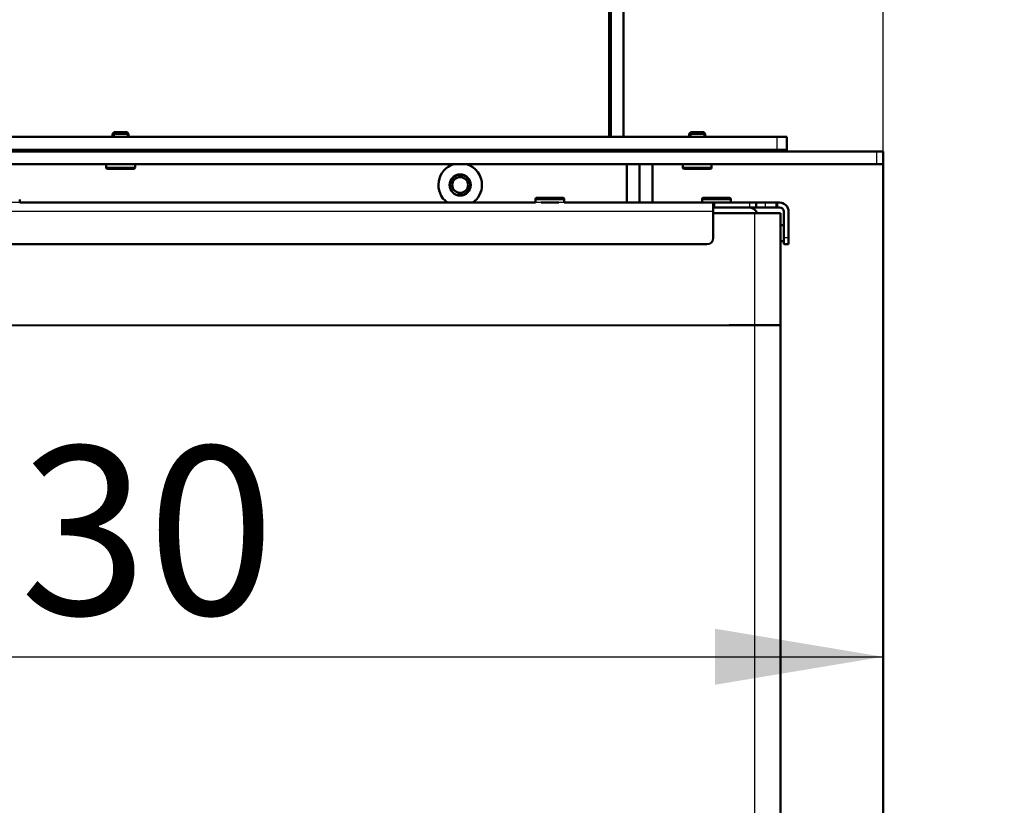
# Model space of a CAD drawing. Units: millimetres. Extents: x 0 to 1681, y -3 to 1185.
# Drawn here: x 1496 to 1527, y 1095 to 1119 of the extents above; entities that cross this region are included whole.
import ezdxf
from ezdxf import colors
from ezdxf.entities.mleader import LeaderData, LeaderLine
from ezdxf.enums import TextEntityAlignment as Align
from ezdxf.math import Vec2, Vec3

# ---------------------------------------------------------------- set-up
doc = ezdxf.new("R2010")
doc.units = ezdxf.units.MM
for name, color, linetype in [('Default', 7, 'Continuous'), ('H19-659-0', 7, 'Continuous'), ('H35-013-2', 7, 'Continuous'), ('H35-018-0', 7, 'Continuous'), ('H35-410-LISTA_3', 7, 'Continuous'), ('H35-462-0', 7, 'Continuous'), ('H35-463-0', 7, 'Continuous'), ('H35-465-LISTA_4', 7, 'Continuous'), ('H35-465-LISTA_5', 7, 'Continuous'), ('H35-467-0', 7, 'Continuous'), ('H35-468-0', 7, 'Continuous'), ('H35-469-0', 7, 'Continuous'), ('H35-476-0', 7, 'Continuous'), ('L1', 7, 'Continuous'), ('SCREW_BN_9524_M5', 7, 'Continuous'), ('TESNENI_5', 7, 'Continuous')]:
    doc.layers.add(name, color=color, linetype=linetype)
doc.styles.add('SEACAD_Solid_Edge_ANSI', font='seans.ttf')
doc.dimstyles.new('ISO', dxfattribs={"dimtxt": 5.25, "dimasz": 5.25, "dimexe": 2.625, "dimexo": 0, "dimgap": 1.3125, "dimtad": 1, "dimlfac": 10, "dimtxsty": 'SEACAD_Solid_Edge_ANSI', "dimblk1": '_SE_FILLED', "dimblk2": '_SE_FILLED', "dimsah": 1, "dimcen": 2.625, "dimadec": 0, "dimazin": 0, "dimtfac": 0.5, "dimtdec": 3, "dimtmove": 0, "dimatfit": 3, "dimfxl": 0, "dimarcsym": 0})

# ---------------------------------------------------------------- blocks, each defined once
blk = doc.blocks.new('_DOT')
at = {"color": 0}
blk.add_line((0, 0), (-1, 0), dxfattribs=at)
at = {"color": 0, "const_width": 0.333}
blk.add_lwpolyline([(-0.1665, 0, 1), (0.1665, 0, 1)], format="xyb", close=True, dxfattribs=at)
blk = doc.blocks.new('SE13')
at = {"layer": 'H19-659-0', "color": 7, "linetype": 'Continuous', "lineweight": 50}
for p, q in [((1516.246, 1113.715), (1516.246, 1114.915)), ((1523.446, 1114.915), (1523.446, 1089.566))]:
    blk.add_line(p, q, dxfattribs=at)
at = {"layer": 'H35-013-2', "color": 7, "linetype": 'Continuous', "lineweight": 50}
for p, q in [((1514.896, 1115.765), (1514.896, 1133.765)), ((1514.946, 1133.765), (1514.946, 1115.765)), ((1515.346, 1133.765), (1515.346, 1115.765))]:
    blk.add_line(p, q, dxfattribs=at)
blk.add_circle((1510.246, 1114.265), 0.246, dxfattribs=at)
at = {"layer": 'H35-013-2', "color": 7, "linetype": 'Continuous', "lineweight": 25}
blk.add_arc((1510.246, 1114.265), 0.3, 255, 195, dxfattribs=at)
at = {"layer": 'H35-018-0', "color": 7, "linetype": 'Continuous', "lineweight": 50}
for p, q in [((1514.896, 1117.565), (1514.946, 1117.565)), ((1514.896, 1117.165), (1514.946, 1117.165))]:
    blk.add_line(p, q, dxfattribs=at)
at = {"layer": 'H35-410-LISTA_3', "color": 7, "linetype": 'Continuous', "lineweight": 50}
blk.add_arc((1519.246, 1113.266), 0.3, 23.7516, 90, dxfattribs=at)
at = {"layer": 'H35-462-0', "color": 7, "linetype": 'Continuous', "lineweight": 50}
for p, q in [((1515.846, 1115.315), (1515.846, 1115.365)), ((1520.446, 1115.315), (1520.446, 1115.365)), ((1515.846, 1113.715), (1515.846, 1114.915))]:
    blk.add_line(p, q, dxfattribs=at)
at = {"layer": 'H35-462-0', "color": 7, "linetype": 'Continuous', "lineweight": 25}
blk.add_line((1516.246, 1115.365), (1516.246, 1115.315), dxfattribs=at)
at = {"layer": 'H35-463-0', "color": 7, "linetype": 'Continuous', "lineweight": 50}
for p, q in [((1515.446, 1115.365), (1515.446, 1115.315)), ((1515.446, 1114.915), (1515.446, 1113.715))]:
    blk.add_line(p, q, dxfattribs=at)
blk.add_circle((1510.246, 1114.265), 0.33, dxfattribs=at)
for start, end in [(107.0293, 233.9783), (0, 72.9707), (306.0217, 0)]:
    blk.add_arc((1510.246, 1114.265), 0.68, start, end, dxfattribs=at)
at = {"layer": 'H35-465-LISTA_4', "color": 7, "linetype": 'Continuous', "lineweight": 50}
for centre, start, end in [((1519.246, 1113.266), 23.7542, 90), ((1519.246, 1113.265), 23.9186, 89.999)]:
    blk.add_arc(centre, 0.3, start, end, dxfattribs=at)
at = {"layer": 'H35-465-LISTA_5', "color": 7, "linetype": 'Continuous', "lineweight": 50}
blk.add_arc((1519.246, 1113.265), 0.3, 23.9186, 89.999, dxfattribs=at)
at = {"layer": 'H35-467-0', "color": 7, "linetype": 'Continuous', "lineweight": 50}
for p, q in [((1516.496, 1113.715), (1516.496, 1113.716)), ((1516.496, 1113.715), (1516.496, 1113.715)), ((1516.555, 1113.715), (1516.496, 1113.715)), ((1519.775, 1113.715), (1516.555, 1113.715)), ((1516.696, 1113.716), (1517.797, 1113.716)), ((1517.456, 1113.716), (1517.456, 1113.716)), ((1518.697, 1113.716), (1520.216, 1113.716)), ((1518.719, 1113.715), (1518.697, 1113.715)), ((1518.697, 1113.715), (1518.719, 1113.715)), ((1518.697, 1113.715), (1519.056, 1113.715)), ((1519.056, 1113.715), (1518.697, 1113.715)), ((1518.697, 1113.715), (1519.054, 1113.715)), ((1519.054, 1113.715), (1518.697, 1113.715)), ((1518.697, 1113.715), (1519.056, 1113.715)), ((1518.875, 1113.715), (1518.697, 1113.715)), ((1518.699, 1113.715), (1518.697, 1113.715)), ((1518.697, 1113.715), (1518.699, 1113.715)), ((1519.056, 1113.715), (1518.697, 1113.715)), ((1518.697, 1113.715), (1518.875, 1113.715)), ((1518.886, 1113.715), (1518.697, 1113.715)), ((1518.697, 1113.715), (1519.056, 1113.715)), ((1518.724, 1113.715), (1518.697, 1113.715)), ((1518.697, 1113.715), (1518.724, 1113.715)), ((1518.697, 1113.715), (1519.056, 1113.715)), ((1519.056, 1113.715), (1518.697, 1113.715)), ((1518.699, 1113.715), (1518.699, 1113.715)), ((1519.029, 1113.715), (1518.699, 1113.715)), ((1518.699, 1113.715), (1519.029, 1113.715)), ((1518.719, 1113.715), (1518.719, 1113.715)), ((1518.725, 1113.715), (1518.719, 1113.715)), ((1518.719, 1113.715), (1518.725, 1113.715)), ((1518.724, 1113.715), (1518.724, 1113.715)), ((1518.73, 1113.715), (1518.724, 1113.715)), ((1518.724, 1113.715), (1518.73, 1113.715)), ((1518.725, 1113.715), (1518.725, 1113.715)), ((1518.731, 1113.715), (1518.725, 1113.715)), ((1518.725, 1113.715), (1518.731, 1113.715)), ((1518.73, 1113.715), (1518.73, 1113.715)), ((1518.736, 1113.715), (1518.73, 1113.715)), ((1518.73, 1113.715), (1518.736, 1113.715)), ((1518.731, 1113.715), (1518.731, 1113.715)), ((1518.742, 1113.715), (1518.731, 1113.715)), ((1518.731, 1113.715), (1518.742, 1113.715)), ((1518.736, 1113.715), (1518.736, 1113.715)), ((1518.748, 1113.715), (1518.736, 1113.715)), ((1518.736, 1113.715), (1518.748, 1113.715)), ((1518.742, 1113.715), (1518.742, 1113.715)), ((1518.752, 1113.715), (1518.742, 1113.715)), ((1518.742, 1113.715), (1518.752, 1113.715)), ((1518.748, 1113.715), (1518.748, 1113.715)), ((1518.757, 1113.715), (1518.748, 1113.715)), ((1518.748, 1113.715), (1518.757, 1113.715)), ((1518.752, 1113.715), (1518.752, 1113.715)), ((1518.757, 1113.715), (1518.752, 1113.715)), ((1518.752, 1113.715), (1518.757, 1113.715)), ((1518.757, 1113.715), (1518.757, 1113.715)), ((1518.759, 1113.715), (1518.757, 1113.715)), ((1518.757, 1113.715), (1518.759, 1113.715)), ((1518.757, 1113.715), (1518.757, 1113.715)), ((1518.763, 1113.715), (1518.757, 1113.715)), ((1518.757, 1113.715), (1518.763, 1113.715)), ((1518.759, 1113.715), (1518.759, 1113.715)), ((1518.759, 1113.715), (1518.759, 1113.715)), ((1518.759, 1113.715), (1518.759, 1113.715)), ((1518.759, 1113.715), (1518.759, 1113.715)), ((1518.759, 1113.715), (1518.759, 1113.715)), ((1518.763, 1113.715), (1518.763, 1113.715)), ((1518.764, 1113.715), (1518.763, 1113.715)), ((1518.763, 1113.715), (1518.764, 1113.715)), ((1518.764, 1113.715), (1518.764, 1113.715)), ((1518.764, 1113.715), (1518.764, 1113.715)), ((1518.764, 1113.715), (1518.764, 1113.715)), ((1518.764, 1113.715), (1518.764, 1113.715)), ((1518.764, 1113.715), (1518.764, 1113.715)), ((1518.826, 1113.715), (1518.826, 1113.715)), ((1518.826, 1113.715), (1518.826, 1113.715)), ((1518.831, 1113.715), (1518.826, 1113.715)), ((1518.826, 1113.715), (1518.831, 1113.715)), ((1518.831, 1113.715), (1518.831, 1113.715)), ((1518.835, 1113.715), (1518.831, 1113.715)), ((1518.831, 1113.715), (1518.835, 1113.715)), ((1518.835, 1113.715), (1518.835, 1113.715)), ((1518.837, 1113.715), (1518.835, 1113.715)), ((1518.835, 1113.715), (1518.837, 1113.715)), ((1518.837, 1113.715), (1518.837, 1113.715)), ((1518.839, 1113.715), (1518.837, 1113.715)), ((1518.837, 1113.715), (1518.839, 1113.715)), ((1518.839, 1113.715), (1518.839, 1113.715)), ((1519.083, 1113.715), (1518.839, 1113.715)), ((1518.839, 1113.715), (1519.083, 1113.715)), ((1518.875, 1113.715), (1518.875, 1113.715)), ((1518.881, 1113.715), (1518.875, 1113.715)), ((1518.875, 1113.715), (1518.881, 1113.715)), ((1518.881, 1113.715), (1518.881, 1113.715)), ((1518.887, 1113.715), (1518.881, 1113.715)), ((1518.881, 1113.715), (1518.887, 1113.715)), ((1518.886, 1113.715), (1518.886, 1113.715)), ((1518.892, 1113.715), (1518.886, 1113.715)), ((1518.887, 1113.715), (1518.887, 1113.715)), ((1518.898, 1113.715), (1518.887, 1113.715)), ((1518.887, 1113.715), (1518.898, 1113.715)), ((1518.892, 1113.715), (1518.892, 1113.715)), ((1518.898, 1113.715), (1518.892, 1113.715)), ((1518.898, 1113.715), (1518.898, 1113.715)), ((1518.907, 1113.715), (1518.898, 1113.715)), ((1518.898, 1113.715), (1518.907, 1113.715)), ((1518.898, 1113.715), (1518.898, 1113.715)), ((1518.909, 1113.715), (1518.898, 1113.715)), ((1518.907, 1113.715), (1518.907, 1113.715)), ((1518.913, 1113.715), (1518.907, 1113.715)), ((1518.907, 1113.715), (1518.913, 1113.715)), ((1518.909, 1113.715), (1518.909, 1113.715)), ((1518.919, 1113.715), (1518.909, 1113.715)), ((1518.911, 1113.715), (1518.911, 1113.715)), ((1518.912, 1113.715), (1518.911, 1113.715)), ((1518.911, 1113.715), (1518.911, 1113.715)), ((1518.911, 1113.715), (1518.912, 1113.715)), ((1518.912, 1113.715), (1518.912, 1113.715)), ((1518.913, 1113.715), (1518.912, 1113.715)), ((1518.912, 1113.715), (1518.912, 1113.715)), ((1518.912, 1113.715), (1518.913, 1113.715)), ((1518.912, 1113.715), (1518.912, 1113.715)), ((1518.913, 1113.715), (1518.912, 1113.715)), ((1518.912, 1113.715), (1518.913, 1113.715)), ((1518.913, 1113.715), (1518.913, 1113.715)), ((1518.913, 1113.715), (1518.914, 1113.715)), ((1518.914, 1113.715), (1518.913, 1113.715)), ((1518.913, 1113.715), (1518.913, 1113.715)), ((1518.914, 1113.715), (1518.913, 1113.715)), ((1518.913, 1113.715), (1518.914, 1113.715)), ((1518.913, 1113.715), (1518.913, 1113.715)), ((1518.919, 1113.715), (1518.913, 1113.715)), ((1518.913, 1113.715), (1518.919, 1113.715)), ((1518.914, 1113.715), (1518.914, 1113.715)), ((1518.914, 1113.715), (1518.92, 1113.715)), ((1518.92, 1113.715), (1518.914, 1113.715)), ((1518.914, 1113.715), (1518.914, 1113.715)), ((1518.915, 1113.715), (1518.914, 1113.715)), ((1518.914, 1113.715), (1518.915, 1113.715)), ((1518.915, 1113.715), (1518.915, 1113.715)), ((1518.915, 1113.715), (1518.915, 1113.715)), ((1518.915, 1113.715), (1518.915, 1113.715)), ((1518.917, 1113.715), (1518.915, 1113.715)), ((1518.915, 1113.715), (1518.915, 1113.715)), ((1518.915, 1113.715), (1518.915, 1113.715)), ((1518.915, 1113.715), (1518.915, 1113.715)), ((1518.915, 1113.715), (1518.915, 1113.715)), ((1518.915, 1113.715), (1518.915, 1113.715)), ((1518.915, 1113.715), (1518.917, 1113.715)), ((1518.917, 1113.715), (1518.917, 1113.715)), ((1518.922, 1113.715), (1518.917, 1113.715)), ((1518.917, 1113.715), (1518.922, 1113.715)), ((1518.919, 1113.715), (1518.919, 1113.715)), ((1518.924, 1113.715), (1518.919, 1113.715)), ((1518.919, 1113.715), (1518.919, 1113.715)), ((1518.928, 1113.715), (1518.919, 1113.715)), ((1518.919, 1113.715), (1518.928, 1113.715)), ((1518.92, 1113.715), (1518.92, 1113.715)), ((1518.92, 1113.715), (1518.929, 1113.715)), ((1518.929, 1113.715), (1518.92, 1113.715)), ((1518.922, 1113.715), (1518.922, 1113.715)), ((1518.932, 1113.715), (1518.922, 1113.715)), ((1518.922, 1113.715), (1518.932, 1113.715)), ((1518.924, 1113.715), (1518.924, 1113.715)), ((1518.926, 1113.715), (1518.924, 1113.715)), ((1518.926, 1113.715), (1518.926, 1113.715)), ((1518.926, 1113.715), (1518.926, 1113.715)), ((1518.926, 1113.715), (1518.926, 1113.715)), ((1518.927, 1113.715), (1518.926, 1113.715)), ((1518.926, 1113.715), (1518.926, 1113.715)), ((1518.926, 1113.715), (1518.926, 1113.715)), ((1518.927, 1113.715), (1518.927, 1113.715)), ((1518.928, 1113.715), (1518.927, 1113.715)), ((1518.928, 1113.715), (1518.928, 1113.715)), ((1518.934, 1113.715), (1518.928, 1113.715)), ((1518.928, 1113.715), (1518.928, 1113.715)), ((1518.939, 1113.715), (1518.928, 1113.715)), ((1518.928, 1113.715), (1518.939, 1113.715)), ((1518.929, 1113.715), (1518.929, 1113.715)), ((1518.929, 1113.715), (1518.941, 1113.715)), ((1518.941, 1113.715), (1518.929, 1113.715)), ((1518.932, 1113.715), (1518.932, 1113.715)), ((1518.943, 1113.715), (1518.932, 1113.715)), ((1518.932, 1113.715), (1518.943, 1113.715)), ((1518.934, 1113.715), (1518.934, 1113.715)), ((1518.943, 1113.715), (1518.934, 1113.715)), ((1518.939, 1113.715), (1518.939, 1113.715)), ((1518.945, 1113.715), (1518.939, 1113.715)), ((1518.939, 1113.715), (1518.945, 1113.715)), ((1518.941, 1113.715), (1518.941, 1113.715)), ((1518.941, 1113.715), (1518.946, 1113.715)), ((1518.946, 1113.715), (1518.941, 1113.715)), ((1518.943, 1113.715), (1518.943, 1113.715)), ((1518.949, 1113.715), (1518.943, 1113.715)), ((1518.943, 1113.715), (1518.949, 1113.715)), ((1518.943, 1113.715), (1518.943, 1113.715)), ((1518.954, 1113.715), (1518.943, 1113.715)), ((1518.945, 1113.715), (1518.945, 1113.715)), ((1518.951, 1113.715), (1518.945, 1113.715)), ((1518.945, 1113.715), (1518.951, 1113.715)), ((1518.946, 1113.715), (1518.946, 1113.715)), ((1518.946, 1113.715), (1518.952, 1113.715)), ((1518.952, 1113.715), (1518.946, 1113.715)), ((1518.949, 1113.715), (1518.949, 1113.715)), ((1518.955, 1113.715), (1518.949, 1113.715)), ((1518.949, 1113.715), (1518.955, 1113.715)), ((1518.951, 1113.715), (1518.951, 1113.715)), ((1519.056, 1113.715), (1518.951, 1113.715)), ((1518.951, 1113.715), (1519.056, 1113.715)), ((1518.952, 1113.715), (1518.952, 1113.715)), ((1518.952, 1113.715), (1519.056, 1113.715)), ((1519.056, 1113.715), (1518.952, 1113.715)), ((1518.954, 1113.715), (1518.954, 1113.715)), ((1518.96, 1113.715), (1518.954, 1113.715)), ((1518.955, 1113.715), (1518.955, 1113.715)), ((1519.056, 1113.715), (1518.955, 1113.715)), ((1518.955, 1113.715), (1519.056, 1113.715)), ((1518.96, 1113.715), (1518.96, 1113.715)), ((1518.966, 1113.715), (1518.96, 1113.715)), ((1518.966, 1113.715), (1518.966, 1113.715)), ((1519.056, 1113.715), (1518.966, 1113.715)), ((1519.029, 1113.715), (1519.029, 1113.715)), ((1519.032, 1113.715), (1519.029, 1113.715)), ((1519.029, 1113.715), (1519.032, 1113.715)), ((1519.032, 1113.715), (1519.032, 1113.715)), ((1519.035, 1113.715), (1519.032, 1113.715)), ((1519.032, 1113.715), (1519.035, 1113.715)), ((1519.035, 1113.715), (1519.035, 1113.715)), ((1519.045, 1113.715), (1519.035, 1113.715)), ((1519.035, 1113.715), (1519.045, 1113.715)), ((1519.036, 1113.716), (1519.036, 1113.716)), ((1519.045, 1113.715), (1519.045, 1113.715)), ((1519.054, 1113.715), (1519.045, 1113.715)), ((1519.045, 1113.715), (1519.054, 1113.715)), ((1519.054, 1113.715), (1519.054, 1113.715)), ((1519.054, 1113.715), (1519.06, 1113.715)), ((1519.06, 1113.715), (1519.054, 1113.715)), ((1519.054, 1113.715), (1519.054, 1113.715)), ((1519.063, 1113.715), (1519.054, 1113.715)), ((1519.054, 1113.715), (1519.063, 1113.715)), ((1519.056, 1113.715), (1519.056, 1113.715)), ((1519.056, 1113.715), (1519.062, 1113.715)), ((1519.062, 1113.715), (1519.056, 1113.715)), ((1519.056, 1113.715), (1519.056, 1113.715)), ((1519.056, 1113.715), (1519.062, 1113.715)), ((1519.062, 1113.715), (1519.056, 1113.715)), ((1519.056, 1113.715), (1519.056, 1113.715)), ((1519.056, 1113.715), (1519.062, 1113.715)), ((1519.062, 1113.715), (1519.056, 1113.715)), ((1519.056, 1113.715), (1519.056, 1113.715)), ((1519.062, 1113.715), (1519.056, 1113.715)), ((1519.056, 1113.715), (1519.062, 1113.715)), ((1519.056, 1113.715), (1519.056, 1113.715)), ((1519.062, 1113.715), (1519.056, 1113.715)), ((1519.056, 1113.715), (1519.062, 1113.715)), ((1519.056, 1113.715), (1519.056, 1113.715)), ((1519.062, 1113.715), (1519.056, 1113.715)), ((1519.056, 1113.715), (1519.062, 1113.715)), ((1519.056, 1113.715), (1519.056, 1113.715)), ((1519.056, 1113.715), (1519.062, 1113.715)), ((1519.062, 1113.715), (1519.056, 1113.715)), ((1519.06, 1113.715), (1519.06, 1113.715)), ((1519.06, 1113.715), (1519.066, 1113.715)), ((1519.066, 1113.715), (1519.06, 1113.715)), ((1519.062, 1113.715), (1519.062, 1113.715)), ((1519.062, 1113.715), (1519.068, 1113.715)), ((1519.068, 1113.715), (1519.062, 1113.715)), ((1519.062, 1113.715), (1519.062, 1113.715)), ((1519.062, 1113.715), (1519.068, 1113.715)), ((1519.068, 1113.715), (1519.062, 1113.715)), ((1519.062, 1113.715), (1519.062, 1113.715)), ((1519.062, 1113.715), (1519.068, 1113.715)), ((1519.068, 1113.715), (1519.062, 1113.715)), ((1519.062, 1113.715), (1519.062, 1113.715)), ((1519.062, 1113.715), (1519.068, 1113.715)), ((1519.068, 1113.715), (1519.062, 1113.715)), ((1519.062, 1113.715), (1519.062, 1113.715)), ((1519.068, 1113.715), (1519.062, 1113.715)), ((1519.062, 1113.715), (1519.068, 1113.715)), ((1519.062, 1113.715), (1519.062, 1113.715)), ((1519.068, 1113.715), (1519.062, 1113.715)), ((1519.062, 1113.715), (1519.068, 1113.715)), ((1519.062, 1113.715), (1519.062, 1113.715)), ((1519.062, 1113.715), (1519.068, 1113.715)), ((1519.068, 1113.715), (1519.062, 1113.715)), ((1519.063, 1113.715), (1519.063, 1113.715)), ((1519.063, 1113.715), (1519.072, 1113.715)), ((1519.072, 1113.715), (1519.063, 1113.715)), ((1519.066, 1113.715), (1519.066, 1113.715)), ((1519.066, 1113.715), (1519.078, 1113.715)), ((1519.078, 1113.715), (1519.066, 1113.715)), ((1519.068, 1113.715), (1519.068, 1113.715)), ((1519.068, 1113.715), (1519.079, 1113.715)), ((1519.079, 1113.715), (1519.068, 1113.715)), ((1519.068, 1113.715), (1519.068, 1113.715)), ((1519.068, 1113.715), (1519.079, 1113.715)), ((1519.079, 1113.715), (1519.068, 1113.715)), ((1519.068, 1113.715), (1519.068, 1113.715)), ((1519.068, 1113.715), (1519.079, 1113.715)), ((1519.079, 1113.715), (1519.068, 1113.715)), ((1519.068, 1113.715), (1519.068, 1113.715)), ((1519.068, 1113.715), (1519.079, 1113.715)), ((1519.079, 1113.715), (1519.068, 1113.715)), ((1519.068, 1113.715), (1519.068, 1113.715)), ((1519.079, 1113.715), (1519.068, 1113.715)), ((1519.068, 1113.715), (1519.079, 1113.715)), ((1519.068, 1113.715), (1519.068, 1113.715)), ((1519.079, 1113.715), (1519.068, 1113.715)), ((1519.068, 1113.715), (1519.079, 1113.715)), ((1519.068, 1113.715), (1519.068, 1113.715)), ((1519.068, 1113.715), (1519.079, 1113.715)), ((1519.079, 1113.715), (1519.068, 1113.715)), ((1519.072, 1113.715), (1519.072, 1113.715)), ((1519.072, 1113.715), (1519.081, 1113.715)), ((1519.081, 1113.715), (1519.072, 1113.715)), ((1519.078, 1113.715), (1519.078, 1113.715)), ((1519.078, 1113.715), (1519.087, 1113.715)), ((1519.087, 1113.715), (1519.078, 1113.715)), ((1519.079, 1113.715), (1519.079, 1113.715)), ((1519.079, 1113.715), (1519.089, 1113.715)), ((1519.089, 1113.715), (1519.079, 1113.715)), ((1519.079, 1113.715), (1519.079, 1113.715)), ((1519.079, 1113.715), (1519.089, 1113.715)), ((1519.089, 1113.715), (1519.079, 1113.715)), ((1519.079, 1113.715), (1519.079, 1113.715)), ((1519.079, 1113.715), (1519.089, 1113.715)), ((1519.089, 1113.715), (1519.079, 1113.715)), ((1519.079, 1113.715), (1519.079, 1113.715)), ((1519.079, 1113.715), (1519.089, 1113.715)), ((1519.089, 1113.715), (1519.079, 1113.715)), ((1519.079, 1113.715), (1519.079, 1113.715)), ((1519.089, 1113.715), (1519.079, 1113.715)), ((1519.079, 1113.715), (1519.089, 1113.715)), ((1519.079, 1113.715), (1519.079, 1113.715)), ((1519.089, 1113.715), (1519.079, 1113.715)), ((1519.079, 1113.715), (1519.089, 1113.715)), ((1519.079, 1113.715), (1519.079, 1113.715)), ((1519.079, 1113.715), (1519.089, 1113.715)), ((1519.089, 1113.715), (1519.079, 1113.715)), ((1519.081, 1113.715), (1519.081, 1113.715)), ((1519.081, 1113.715), (1519.087, 1113.715)), ((1519.087, 1113.715), (1519.081, 1113.715)), ((1519.083, 1113.715), (1519.083, 1113.715)), ((1519.085, 1113.715), (1519.083, 1113.715)), ((1519.083, 1113.715), (1519.085, 1113.715)), ((1519.085, 1113.715), (1519.085, 1113.715)), ((1519.088, 1113.715), (1519.085, 1113.715)), ((1519.085, 1113.715), (1519.088, 1113.715)), ((1519.087, 1113.715), (1519.087, 1113.715)), ((1519.087, 1113.715), (1519.093, 1113.715)), ((1519.093, 1113.715), (1519.087, 1113.715)), ((1519.087, 1113.715), (1519.087, 1113.715)), ((1519.087, 1113.715), (1519.092, 1113.715)), ((1519.092, 1113.715), (1519.087, 1113.715)), ((1519.088, 1113.715), (1519.088, 1113.715)), ((1519.091, 1113.715), (1519.088, 1113.715)), ((1519.088, 1113.715), (1519.091, 1113.715)), ((1519.089, 1113.715), (1519.089, 1113.715)), ((1519.089, 1113.715), (1519.094, 1113.715)), ((1519.094, 1113.715), (1519.089, 1113.715)), ((1519.089, 1113.715), (1519.089, 1113.715)), ((1519.089, 1113.715), (1519.094, 1113.715)), ((1519.094, 1113.715), (1519.089, 1113.715)), ((1519.089, 1113.715), (1519.089, 1113.715)), ((1519.089, 1113.715), (1519.094, 1113.715)), ((1519.094, 1113.715), (1519.089, 1113.715)), ((1519.089, 1113.715), (1519.089, 1113.715)), ((1519.089, 1113.715), (1519.094, 1113.715)), ((1519.094, 1113.715), (1519.089, 1113.715)), ((1519.089, 1113.715), (1519.089, 1113.715)), ((1519.094, 1113.715), (1519.089, 1113.715)), ((1519.089, 1113.715), (1519.094, 1113.715)), ((1519.089, 1113.715), (1519.089, 1113.715)), ((1519.094, 1113.715), (1519.089, 1113.715)), ((1519.089, 1113.715), (1519.094, 1113.715)), ((1519.089, 1113.715), (1519.089, 1113.715)), ((1519.089, 1113.715), (1519.094, 1113.715)), ((1519.094, 1113.715), (1519.089, 1113.715)), ((1519.091, 1113.715), (1519.091, 1113.715)), ((1519.094, 1113.715), (1519.091, 1113.715)), ((1519.091, 1113.715), (1519.094, 1113.715)), ((1519.092, 1113.715), (1519.092, 1113.715)), ((1519.092, 1113.715), (1519.095, 1113.715)), ((1519.095, 1113.715), (1519.092, 1113.715)), ((1519.093, 1113.715), (1519.093, 1113.715)), ((1519.093, 1113.715), (1519.094, 1113.715)), ((1519.094, 1113.715), (1519.093, 1113.715)), ((1519.094, 1113.715), (1519.094, 1113.715)), ((1519.094, 1113.715), (1519.096, 1113.715)), ((1519.096, 1113.715), (1519.094, 1113.715)), ((1519.094, 1113.715), (1519.094, 1113.715)), ((1519.094, 1113.715), (1519.096, 1113.715)), ((1519.096, 1113.715), (1519.094, 1113.715)), ((1519.094, 1113.715), (1519.094, 1113.715)), ((1519.094, 1113.715), (1519.094, 1113.715)), ((1519.094, 1113.715), (1519.094, 1113.715)), ((1519.094, 1113.715), (1519.094, 1113.715)), ((1519.094, 1113.715), (1519.096, 1113.715)), ((1519.096, 1113.715), (1519.094, 1113.715)), ((1519.094, 1113.715), (1519.094, 1113.715)), ((1519.096, 1113.715), (1519.094, 1113.715)), ((1519.094, 1113.715), (1519.096, 1113.715)), ((1519.094, 1113.715), (1519.094, 1113.715)), ((1519.094, 1113.715), (1519.096, 1113.715)), ((1519.096, 1113.715), (1519.094, 1113.715)), ((1519.094, 1113.715), (1519.094, 1113.715)), ((1519.096, 1113.715), (1519.094, 1113.715)), ((1519.094, 1113.715), (1519.096, 1113.715)), ((1519.094, 1113.715), (1519.094, 1113.715)), ((1519.096, 1113.715), (1519.094, 1113.715)), ((1519.094, 1113.715), (1519.096, 1113.715)), ((1519.094, 1113.715), (1519.094, 1113.715)), ((1519.094, 1113.715), (1519.096, 1113.715)), ((1519.096, 1113.715), (1519.094, 1113.715)), ((1519.095, 1113.715), (1519.095, 1113.715)), ((1519.095, 1113.715), (1519.096, 1113.715)), ((1519.096, 1113.715), (1519.095, 1113.715)), ((1519.096, 1113.715), (1519.096, 1113.715)), ((1519.096, 1113.715), (1519.096, 1113.715)), ((1519.096, 1113.715), (1519.096, 1113.715)), ((1519.096, 1113.715), (1519.096, 1113.715)), ((1519.096, 1113.715), (1519.096, 1113.715)), ((1519.096, 1113.715), (1519.096, 1113.715)), ((1519.096, 1113.715), (1519.096, 1113.715)), ((1519.096, 1113.715), (1519.096, 1113.715)), ((1519.096, 1113.715), (1519.096, 1113.715)), ((1519.096, 1113.715), (1519.096, 1113.715)), ((1519.096, 1113.715), (1519.096, 1113.715)), ((1519.096, 1113.715), (1519.096, 1113.715)), ((1519.096, 1113.715), (1519.096, 1113.715)), ((1519.096, 1113.715), (1519.096, 1113.715)), ((1519.096, 1113.715), (1519.096, 1113.715)), ((1519.096, 1113.715), (1519.096, 1113.715)), ((1519.096, 1113.715), (1519.096, 1113.715)), ((1519.096, 1113.715), (1519.096, 1113.715)), ((1519.096, 1113.715), (1519.096, 1113.715)), ((1519.096, 1113.715), (1519.096, 1113.715)), ((1519.096, 1113.715), (1519.096, 1113.715)), ((1519.096, 1113.715), (1519.096, 1113.715)), ((1519.096, 1113.715), (1519.096, 1113.715)), ((1519.096, 1113.715), (1519.096, 1113.715)), ((1519.096, 1113.715), (1519.096, 1113.715)), ((1519.096, 1113.715), (1519.096, 1113.715)), ((1519.096, 1113.715), (1519.096, 1113.715)), ((1519.096, 1113.715), (1519.096, 1113.715)), ((1519.096, 1113.715), (1519.096, 1113.715)), ((1519.096, 1113.715), (1519.096, 1113.715)), ((1519.096, 1113.715), (1519.096, 1113.715)), ((1519.096, 1113.715), (1519.096, 1113.715)), ((1519.096, 1113.715), (1519.096, 1113.715)), ((1519.096, 1113.715), (1519.096, 1113.715)), ((1519.096, 1113.715), (1519.096, 1113.715)), ((1519.096, 1113.715), (1519.096, 1113.715)), ((1519.096, 1113.715), (1519.096, 1113.715)), ((1519.096, 1113.715), (1519.096, 1113.715)), ((1519.096, 1113.715), (1519.096, 1113.715)), ((1519.096, 1113.715), (1519.096, 1113.715)), ((1519.096, 1113.715), (1519.096, 1113.715)), ((1519.096, 1113.715), (1519.096, 1113.715)), ((1519.096, 1113.715), (1519.096, 1113.715)), ((1519.096, 1113.715), (1519.096, 1113.715)), ((1519.096, 1113.715), (1519.096, 1113.715)), ((1519.096, 1113.715), (1519.096, 1113.715)), ((1519.484, 1113.565), (1519.775, 1113.565)), ((1519.775, 1113.715), (1520.116, 1113.715)), ((1519.775, 1113.565), (1520.116, 1113.565)), ((1520.116, 1113.715), (1520.116, 1113.715)), ((1520.116, 1113.565), (1520.116, 1113.715)), ((1520.166, 1113.715), (1520.116, 1113.715)), ((1520.116, 1113.565), (1520.166, 1113.565)), ((1520.216, 1113.715), (1520.166, 1113.715)), ((1520.216, 1113.565), (1520.166, 1113.565)), ((1520.346, 1112.615), (1520.346, 1113.435)), ((1520.496, 1113.435), (1520.496, 1113.436)), ((1520.496, 1112.615), (1520.496, 1113.435)), ((1520.346, 1112.615), (1520.346, 1112.415)), ((1520.496, 1112.415), (1520.496, 1112.615)), ((1520.346, 1112.415), (1520.496, 1112.415))]:
    blk.add_line(p, q, dxfattribs=at)
at = {"layer": 'H35-467-0', "color": 7, "linetype": 'Continuous', "lineweight": 25}
for p, q in [((1516.555, 1113.715), (1516.555, 1113.715)), ((1519.775, 1113.565), (1519.775, 1113.715)), ((1520.166, 1113.565), (1520.166, 1113.715)), ((1520.216, 1113.716), (1520.216, 1113.715)), ((1520.496, 1112.615), (1520.346, 1112.615))]:
    blk.add_line(p, q, dxfattribs=at)
at = {"layer": 'H35-467-0', "color": 7, "linetype": 'Continuous', "lineweight": 50}
for centre, radius in [((1520.216, 1113.436), 0.28), ((1520.216, 1113.435), 0.28), ((1520.216, 1113.435), 0.13)]:
    blk.add_arc(centre, radius, 0.0005, 90.0005, dxfattribs=at)
blk.add_ellipse((1516.696, 1113.716), major_axis=(-0.2, 0), ratio=0.000017, dxfattribs=at)
for centre, major_axis, start_param, end_param in [((1517.946, 1113.716), (0.55, 0), 1.846269, 4.436917), ((1517.946, 1113.716), (0.49, 0), 1.881058, 4.402127), ((1517.946, 1113.715), (0.275, 0), 2.145997, 6.283185), ((1517.946, 1113.716), (0.275, 0), 2.145997, 4.137189), ((1517.946, 1113.715), (0.275, 0), 2.145997, 4.137189), ((1518.546, 1113.715), (-0.275, 0), 0, 4.133725), ((1518.546, 1113.716), (-0.275, 0), 2.151074, 4.133725), ((1518.546, 1113.716), (-0.55, 0), 1.847777, 4.435408), ((1518.546, 1113.716), (-0.49, 0), 1.882769, 4.400416), ((1518.546, 1113.715), (-0.275, 0), 2.149461, 4.133725)]:
    blk.add_ellipse(centre, major_axis=major_axis, ratio=0.000017, start_param=start_param, end_param=end_param, dxfattribs=at)
at = {"layer": 'H35-468-0', "color": 7, "linetype": 'Continuous', "lineweight": 25}
for p, q in [((1518.147, 1113.715), (1475.447, 1113.715)), ((1518.197, 1113.565), (1518.197, 1113.715)), ((1519.284, 1113.565), (1519.284, 1113.715)), ((1518.147, 1113.435), (1475.447, 1113.435))]:
    blk.add_line(p, q, dxfattribs=at)
at = {"layer": 'H35-468-0', "color": 7, "linetype": 'Continuous', "lineweight": 50}
for p, q in [((1512.597, 1113.715), (1496.497, 1113.715)), ((1513.322, 1113.715), (1512.772, 1113.715)), ((1516.064, 1113.715), (1513.497, 1113.715)), ((1516.064, 1113.715), (1516.205, 1113.715)), ((1516.205, 1113.715), (1519.425, 1113.715)), ((1518.147, 1113.715), (1518.147, 1113.435)), ((1518.197, 1113.715), (1518.147, 1113.715)), ((1518.147, 1113.565), (1518.197, 1113.565)), ((1519.284, 1113.715), (1518.197, 1113.715)), ((1519.284, 1113.565), (1518.197, 1113.565)), ((1519.484, 1113.715), (1519.284, 1113.715)), ((1519.484, 1113.565), (1519.284, 1113.565)), ((1519.484, 1113.565), (1519.484, 1113.715)), ((1518.147, 1113.435), (1518.147, 1112.615)), ((1517.947, 1112.415), (1473.147, 1112.415))]:
    blk.add_line(p, q, dxfattribs=at)
blk.add_arc((1517.947, 1112.615), 0.2, 270, 0, dxfattribs=at)
at = {"layer": 'H35-469-0', "color": 7, "linetype": 'Continuous', "lineweight": 50}
for p, q in [((1470.446, 1115.765), (1520.146, 1115.765)), ((1520.146, 1115.765), (1520.446, 1115.765)), ((1520.446, 1115.765), (1520.446, 1115.365)), ((1470.446, 1115.365), (1520.146, 1115.365)), ((1520.446, 1115.365), (1520.146, 1115.365))]:
    blk.add_line(p, q, dxfattribs=at)
at = {"layer": 'H35-469-0', "color": 7, "linetype": 'Continuous', "lineweight": 25}
blk.add_line((1520.146, 1115.365), (1520.146, 1115.765), dxfattribs=at)
at = {"layer": 'H35-476-0', "color": 7, "linetype": 'Continuous', "lineweight": 50}
for p, q in [((1470.896, 1115.315), (1523.246, 1115.315)), ((1523.446, 1115.315), (1523.246, 1115.315)), ((1523.446, 1114.915), (1523.446, 1115.315)), ((1470.896, 1114.915), (1523.246, 1114.915)), ((1523.246, 1114.915), (1523.446, 1114.915))]:
    blk.add_line(p, q, dxfattribs=at)
at = {"layer": 'H35-476-0', "color": 7, "linetype": 'Continuous', "lineweight": 25}
blk.add_line((1523.246, 1115.315), (1523.246, 1114.915), dxfattribs=at)
at = {"layer": 'L1', "color": 7, "linetype": 'Continuous', "lineweight": 50}
for p, q in [((1518.147, 1113.387), (1519.446, 1113.387)), ((1518.147, 1113.387), (1519.446, 1113.387)), ((1519.846, 1113.387), (1519.846, 1113.387)), ((1519.846, 1113.387), (1520.246, 1113.387)), ((1520.246, 1113.387), (1520.246, 1113.387)), ((1520.246, 1109.887), (1520.246, 1113.387)), ((1476.446, 1109.886), (1519.446, 1109.887)), ((1519.446, 1109.887), (1476.446, 1109.886)), ((1520.246, 1109.887), (1520.246, 1109.887)), ((1520.246, 1070.587), (1520.246, 1109.887))]:
    blk.add_line(p, q, dxfattribs=at)
at = {"layer": 'L1', "color": 7, "linetype": 'Continuous', "lineweight": 25}
for p, q in [((1519.446, 1109.887), (1519.446, 1113.387)), ((1519.446, 1070.587), (1519.446, 1109.887))]:
    blk.add_line(p, q, dxfattribs=at)
at = {"layer": 'L1', "color": 7, "linetype": 'Continuous', "lineweight": 50}
for centre, major_axis in [((1519.446, 1113.387), (-0.8, 0)), ((1519.446, 1113.387), (-0.4, 0)), ((1519.446, 1109.887), (-0.8, 0))]:
    blk.add_ellipse(centre, major_axis=major_axis, ratio=0.000008, start_param=0, end_param=3.141593, dxfattribs=at)
at = {"layer": 'SCREW_BN_9524_M5', "color": 7, "linetype": 'Continuous', "lineweight": 50}
for p, q in [((1499.445, 1115.915), (1499.396, 1115.866)), ((1499.896, 1115.866), (1499.396, 1115.866)), ((1499.396, 1115.866), (1499.396, 1115.765)), ((1499.847, 1115.915), (1499.445, 1115.915)), ((1499.896, 1115.866), (1499.847, 1115.915)), ((1499.896, 1115.765), (1499.896, 1115.866)), ((1517.445, 1115.915), (1517.396, 1115.866)), ((1517.896, 1115.866), (1517.396, 1115.866)), ((1517.396, 1115.866), (1517.396, 1115.765)), ((1517.847, 1115.915), (1517.445, 1115.915)), ((1517.896, 1115.866), (1517.847, 1115.915)), ((1517.896, 1115.765), (1517.896, 1115.866)), ((1499.396, 1115.365), (1499.396, 1115.315)), ((1499.896, 1115.315), (1499.896, 1115.365)), ((1517.396, 1115.365), (1517.396, 1115.315)), ((1517.896, 1115.315), (1517.896, 1115.365)), ((1499.196, 1114.915), (1499.196, 1114.815)), ((1499.246, 1114.765), (1500.046, 1114.765)), ((1500.096, 1114.815), (1500.096, 1114.915)), ((1517.196, 1114.915), (1517.196, 1114.815)), ((1517.246, 1114.765), (1518.046, 1114.765)), ((1518.096, 1114.815), (1518.096, 1114.915)), ((1496.497, 1113.715), (1496.497, 1113.815)), ((1512.597, 1113.815), (1512.597, 1113.715)), ((1513.497, 1113.715), (1513.497, 1113.815)), ((1517.797, 1113.816), (1517.797, 1113.815)), ((1517.797, 1113.815), (1517.797, 1113.715)), ((1517.797, 1113.815), (1517.797, 1113.815)), ((1518.697, 1113.815), (1518.697, 1113.816)), ((1518.697, 1113.715), (1518.697, 1113.815)), ((1518.697, 1113.815), (1518.697, 1113.815))]:
    blk.add_line(p, q, dxfattribs=at)
at = {"layer": 'SCREW_BN_9524_M5', "color": 7, "linetype": 'Continuous', "lineweight": 25}
for p, q in [((1499.445, 1115.915), (1499.445, 1115.765)), ((1499.847, 1115.915), (1499.847, 1115.765)), ((1517.445, 1115.915), (1517.445, 1115.765)), ((1517.847, 1115.915), (1517.847, 1115.765)), ((1499.445, 1115.365), (1499.445, 1115.315)), ((1499.847, 1115.365), (1499.847, 1115.315)), ((1517.445, 1115.365), (1517.445, 1115.315)), ((1517.847, 1115.365), (1517.847, 1115.315)), ((1500.096, 1114.815), (1499.196, 1114.815)), ((1518.096, 1114.815), (1517.196, 1114.815))]:
    blk.add_line(p, q, dxfattribs=at)
at = {"layer": 'SCREW_BN_9524_M5', "color": 7, "linetype": 'Continuous', "lineweight": 50}
for centre, start, end in [((1499.246, 1114.815), 180, 270), ((1500.046, 1114.815), 270, 0), ((1517.246, 1114.815), 180, 270), ((1518.046, 1114.815), 270, 0), ((1512.647, 1113.815), 88.4808, 180.0182), ((1517.847, 1113.815), 88.4808, 180.0182)]:
    blk.add_arc(centre, 0.05, start, end, dxfattribs=at)
at = {"layer": 'SCREW_BN_9524_M5', "color": 7, "linetype": 'Continuous', "lineweight": 25}
for centre, major_axis, start_param, end_param in [((1513.047, 1113.865), (-0.4, 0), 0, 5.119631), ((1518.247, 1113.866), (-0.4, 0), 0, 0.077944), ((1518.247, 1113.866), (-0.4, 0), 6.059067, 6.283185), ((1518.247, 1113.865), (-0.4, 0), 0, 5.119631), ((1518.247, 1113.865), (-0.4, 0), 0, 5.025634), ((1518.247, 1113.865), (-0.4, 0), 5.980723, 6.283185), ((1518.247, 1113.866), (-0.4, 0), 3.140495, 4.430106), ((1513.047, 1113.815), (-0.45, 0), 0, 3.141345), ((1518.247, 1113.815), (-0.45, 0), 0, 3.141345)]:
    blk.add_ellipse(centre, major_axis=major_axis, ratio=0.000017, start_param=start_param, end_param=end_param, dxfattribs=at)
at = {"layer": 'SCREW_BN_9524_M5', "color": 7, "linetype": 'Continuous', "lineweight": 50}
for centre, major_axis, start_param, end_param in [((1513.047, 1113.865), (-0.4, 0), 5.119631, 6.283185), ((1518.247, 1113.865), (-0.4, 0), 5.119631, 6.283185), ((1518.247, 1113.866), (-0.4, 0), 0.077944, 3.140495), ((1518.247, 1113.715), (-0.45, 0), 0, 3.141593)]:
    blk.add_ellipse(centre, major_axis=major_axis, ratio=0.000017, start_param=start_param, end_param=end_param, dxfattribs=at)
for centre in [(1513.047, 1113.865), (1518.247, 1113.866), (1518.247, 1113.865), (1518.247, 1113.865)]:
    blk.add_ellipse(centre, major_axis=(-0.2, 0), ratio=0.000017, dxfattribs=at)
for points, knots in [([(1513.496, 1113.815), (1513.496, 1113.818), (1513.497, 1113.825), (1513.492, 1113.838), (1513.484, 1113.849), (1513.475, 1113.857), (1513.466, 1113.861), (1513.459, 1113.864), (1513.453, 1113.865), (1513.45, 1113.865), (1513.448, 1113.865), (1513.447, 1113.865), (1513.447, 1113.865), (1513.447, 1113.865), (1513.447, 1113.865), (1513.447, 1113.865), (1513.446, 1113.865), (1513.441, 1113.865), (1513.406, 1113.865), (1513.323, 1113.865), (1513.208, 1113.865), (1513.077, 1113.865), (1512.963, 1113.865), (1512.909, 1113.865), (1512.89, 1113.865)], [0, 0, 0, 0, 0.008618, 0.028226, 0.043999, 0.057303, 0.06844, 0.077378, 0.083964, 0.0881, 0.089642, 0.090064, 0.090353, 0.090687, 0.09125, 0.092578, 0.097735, 0.161539, 0.315927, 0.470176, 0.624416, 0.778655, 0.932895, 1, 1, 1, 1]), ([(1517.804, 1113.841), (1517.803, 1113.84), (1517.799, 1113.833), (1517.796, 1113.823), (1517.797, 1113.817), (1517.797, 1113.815)], [0.96874653, 0.96874653, 0.96874653, 0.96874653, 0.97517556, 0.99572566, 1, 1, 1, 1]), ([(1518.247, 1113.865), (1518.221, 1113.865), (1518.158, 1113.865), (1518.048, 1113.865), (1517.943, 1113.865), (1517.87, 1113.865), (1517.849, 1113.865), (1517.847, 1113.865), (1517.847, 1113.865), (1517.846, 1113.865), (1517.846, 1113.865), (1517.846, 1113.865), (1517.844, 1113.865), (1517.84, 1113.865), (1517.832, 1113.864), (1517.822, 1113.86), (1517.813, 1113.853), (1517.808, 1113.847), (1517.806, 1113.844)], [0, 0, 0, 0, 0.098229, 0.2874032, 0.4772181, 0.6670395, 0.8568654, 0.8807103, 0.8869104, 0.8879191, 0.888555, 0.8890372, 0.8898358, 0.8951753, 0.9071723, 0.9226664, 0.9410345, 0.9560907, 0.9560907, 0.9560907, 0.9560907]), ([(1518.408, 1113.866), (1518.38, 1113.866), (1518.318, 1113.866), (1518.196, 1113.866), (1518.067, 1113.866), (1517.956, 1113.866), (1517.878, 1113.866), (1517.85, 1113.866), (1517.847, 1113.866), (1517.846, 1113.866), (1517.847, 1113.866), (1517.846, 1113.866), (1517.846, 1113.866), (1517.845, 1113.866), (1517.842, 1113.866), (1517.838, 1113.865), (1517.835, 1113.864), (1517.834, 1113.864)], [0, 0, 0, 0, 0.0948184, 0.2482656, 0.4017128, 0.5551601, 0.7086077, 0.8620574, 0.9005941, 0.9054318, 0.9096595, 0.9100924, 0.9104744, 0.911012, 0.9132861, 0.9208918, 0.9248199, 0.9248199, 0.9248199, 0.9248199]), ([(1518.696, 1113.815), (1518.696, 1113.818), (1518.697, 1113.825), (1518.692, 1113.838), (1518.684, 1113.849), (1518.675, 1113.857), (1518.666, 1113.861), (1518.659, 1113.864), (1518.653, 1113.865), (1518.65, 1113.865), (1518.648, 1113.865), (1518.647, 1113.865), (1518.647, 1113.865), (1518.647, 1113.865), (1518.647, 1113.865), (1518.647, 1113.865), (1518.646, 1113.865), (1518.641, 1113.865), (1518.606, 1113.865), (1518.523, 1113.865), (1518.408, 1113.865), (1518.277, 1113.865), (1518.163, 1113.865), (1518.109, 1113.865), (1518.09, 1113.865)], [0, 0, 0, 0, 0.008618, 0.028226, 0.043999, 0.057303, 0.06844, 0.077378, 0.083964, 0.0881, 0.089642, 0.090064, 0.090353, 0.090687, 0.09125, 0.092578, 0.097735, 0.161539, 0.315927, 0.470176, 0.624416, 0.778655, 0.932895, 1, 1, 1, 1])]:
    blk.add_open_spline(points, degree=3, knots=knots, dxfattribs=at)
at = {"layer": 'TESNENI_5', "color": 7, "linetype": 'Continuous', "lineweight": 50}
for p, q in [((1520.246, 1113.016), (1520.346, 1113.016)), ((1520.246, 1113.016), (1520.246, 1113.015)), ((1520.246, 1113.015), (1520.346, 1113.015)), ((1520.346, 1112.515), (1520.246, 1112.515))]:
    blk.add_line(p, q, dxfattribs=at)
blk = doc.blocks.new('DMBLK154')
at = {"layer": 'Default', "linetype": 'Continuous', "lineweight": 25}
for points in [[(1475.696, 1100.422), (1470.446, 1099.547), (1475.696, 1098.672)], [(1518.196, 1100.422), (1518.196, 1098.672), (1523.446, 1099.547)]]:
    blk.add_hatch(color=7, dxfattribs=at).paths.add_polyline_path(points)
at = {"layer": 'Default', "color": 7, "linetype": 'Continuous', "lineweight": 25}
for p, q in [((1470.446, 1055.865), (1470.446, 1102.172)), ((1470.446, 1099.547), (1523.446, 1099.547))]:
    blk.add_line(p, q, dxfattribs=at)
at = {"layer": 'Default', "color": 7, "linetype": 'Continuous', "lineweight": 25, "style": 'SEACAD_Solid_Edge_ANSI'}
blk.add_text('530', height=5.25, dxfattribs=at).set_placement((1492.531, 1106.11), align=Align.TOP_LEFT)
blk = doc.blocks.new('_SE_FILLED')
at = {"color": 0}
blk.add_line((0, 0), (-1, 0), dxfattribs=at)
blk.add_solid([(0, 0), (-1, -0.1665), (-1, 0.1665), (0, 0)], dxfattribs=at)
blk = doc.blocks.new('DMBLK159')
at = {"layer": 'Default', "linetype": 'Continuous', "lineweight": 25}
for points in [[(1510.096, 1147.664), (1510.096, 1145.914), (1515.346, 1146.789)], [(1528.696, 1147.664), (1523.446, 1146.789), (1528.696, 1145.914)]]:
    blk.add_hatch(color=7, dxfattribs=at).paths.add_polyline_path(points)
at = {"layer": 'Default', "color": 7, "linetype": 'Continuous', "lineweight": 25}
for p, q in [((1515.346, 1133.765), (1515.346, 1149.414)), ((1523.446, 1115.315), (1523.446, 1149.414)), ((1504.846, 1146.789), (1533.946, 1146.789))]:
    blk.add_line(p, q, dxfattribs=at)
at = {"layer": 'Default', "color": 7, "linetype": 'Continuous', "lineweight": 25, "style": 'SEACAD_Solid_Edge_ANSI'}
blk.add_text('80', height=5.25, dxfattribs=at).set_placement((1516.175, 1153.351), align=Align.TOP_LEFT)

msp = doc.modelspace()

# ---------------------------------------------------------------- block references
at = {"layer": 'Default'}
msp.add_blockref('SE13', (0, 0), dxfattribs=at)

# ---------------------------------------------------------------- dimensions: what is measured, and where the dimension line sits
at = {"layer": 'Default', "color": 7, "linetype": 'Continuous', "lineweight": 25}
dim = msp.add_linear_dim(base=(1523.4461, 1146.7888), p1=(1515.3461, 1133.7653), p2=(1523.4461, 1115.3152), text='\\A1;<>', dimstyle='ISO', override={"dimdec": 0, "dimrnd": 10, "dimtdec": 4}, dxfattribs=at)
dim.commit()
dim.dimension.update_dxf_attribs({"geometry": 'DMBLK159', "text_midpoint": (1519.3961, 1146.7888), "dimtype": 160})
dim = msp.add_linear_dim(base=(1523.4461, 1099.5475), p1=(1470.4461, 1055.8653), p2=(1523.4461, 1114.9152), text='\\A1;<>', dimstyle='ISO', dxfattribs=at)
dim.commit()
dim.dimension.update_dxf_attribs({"geometry": 'DMBLK154', "text_midpoint": (1496.9461, 1099.5475), "dimtype": 160})

# ---------------------------------------------------------------- leaders
ml = msp.add_multileader_mtext('Standard', dxfattribs=at)
ml.set_content('{\\pxsm0.9;\\fSolid Edge ANSI|b0||i0||c0|p34;\\W1.;ANBAURAHMEN ECKA 51/51/51 L 4SEITIG 80 mm\\P}', color=256)
ml.set_leader_properties()
ml.set_arrow_properties(name='DOT')
ml.build(insert=Vec2(0, 0))
ml.multileader.update_dxf_attribs({"leader_type": 0, "dogleg_length": 0, "arrow_head_size": 7.5})
ctx = ml.context
ctx.base_point, ctx.char_height, ctx.arrow_head_size, ctx.landing_gap_size, ctx.plane_origin = Vec3(1505.605, 1170.4315), 7.5, 7.5, 7.5, Vec3(-62.3772, 0)
notes = []
notes.append((ctx, [(0, (0, 0, 0), (0, 0), (1, 0), 1, [])]))
ctx.mtext.insert = Vec3(1445.2278, 1174.2191)
for ctx, leaders in notes:
    for number, flags, end, landing, length, lines in leaders:
        leader = LeaderData()
        leader.index, (leader.has_last_leader_line, leader.has_dogleg_vector, leader.attachment_direction) = number, flags
        leader.last_leader_point, leader.dogleg_vector, leader.dogleg_length = Vec3(end), Vec3(landing), length
        for number, points, colour, breaks in lines:
            line = LeaderLine()
            line.index, line.vertices, line.color, line.breaks = number, Vec3.list(points), colors.encode_raw_color(colour), breaks
            leader.lines.append(line)
        ctx.leaders.append(leader)

doc.saveas('drawing.dxf')
